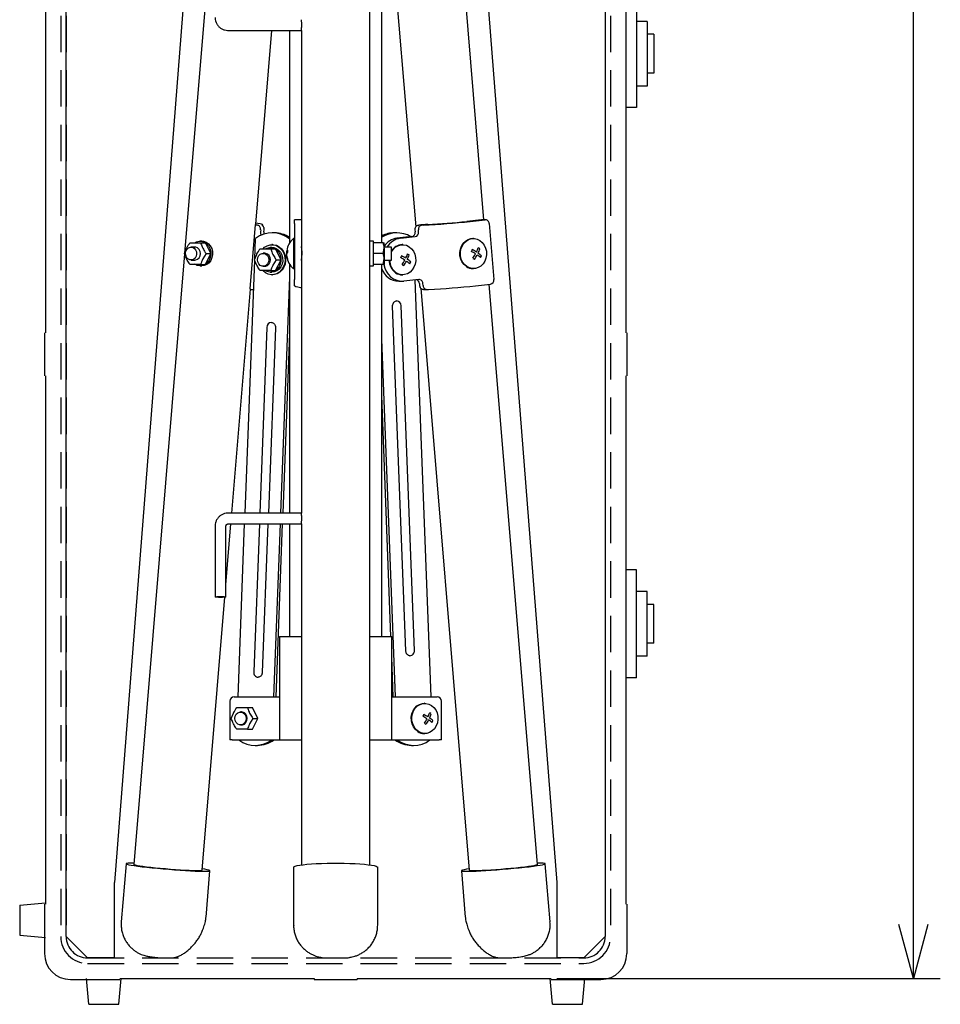
# Model space of a CAD drawing. Extents: x 980 to 1395, y -194 to 91.
# Drawn here: x 1209 to 1251, y -89 to -43 of the extents above; entities that cross this region are included whole.
import ezdxf

# ---------------------------------------------------------------- set-up
doc = ezdxf.new("R2010")
doc.units = 0
doc.header["$LTSCALE"] = 6.750431
doc.header["$MEASUREMENT"] = 0
doc.linetypes.add('HIDDEN', pattern=[0.375, 0.25, -0.125])
doc.layers.get('0').update_dxf_attribs({"linetype": 'CONTINUOUS'})

msp = doc.modelspace()

# ---------------------------------------------------------------- linework, layer by layer
at = {"color": 7, "linetype": 'HIDDEN'}
for p, q in [((1210.604, 20.145), (1210.604, -85.905)), ((1210.854, 20.145), (1210.854, -85.905)), ((1235.854, 20.145), (1235.854, -85.905)), ((1236.104, 20.145), (1236.104, -85.905)), ((1211.854, -86.855), (1234.854, -86.855)), ((1211.854, -87.105), (1234.854, -87.105))]:
    msp.add_line(p, q, dxfattribs=at)
at = {"color": 4}
for p, q in [((1210.854, -85.855), (1210.854, 20.145)), ((1235.854, 20.145), (1235.854, -85.855)), ((1211.854, -86.855), (1210.854, -85.855)), ((1234.854, -86.855), (1235.854, -85.855)), ((1213.104, -86.855), (1211.854, -86.855)), ((1234.854, -86.855), (1233.604, -86.855))]:
    msp.add_line(p, q, dxfattribs=at)
for p, q in [((1250.14, -85.305), (1250.14, 19.595)), ((1233.604, -87.805), (1251.39, -87.805))]:
    msp.add_line(p, q)
at = {"color": 7}
for p, q in [((1217.531, -26.777), (1213.104, -83.355)), ((1229.176, -26.777), (1233.604, -83.355)), ((1237.304, -42.405), (1237.304, -47.405)), ((1237.804, -43.405), (1237.304, -43.405)), ((1237.804, -43.405), (1237.804, -46.405)), ((1238.104, -44.005), (1237.804, -44.005)), ((1238.104, -44.005), (1238.104, -45.805)), ((1238.104, -45.805), (1237.804, -45.805)), ((1237.804, -46.405), (1237.304, -46.405)), ((1237.304, -47.405), (1236.804, -47.405)), ((1216.537, -53.906), (1216.624, -53.878)), ((1216.592, -53.677), (1216.82, -53.677)), ((1216.624, -53.878), (1216.714, -53.886)), ((1216.82, -53.877), (1216.65, -53.877)), ((1216.714, -53.886), (1216.796, -53.929)), ((1216.865, -53.881), (1216.82, -53.877)), ((1216.827, -53.675), (1216.896, -53.638)), ((1216.95, -53.917), (1216.865, -53.881)), ((1216.896, -53.638), (1217.018, -53.605)), ((1217.018, -53.605), (1217.143, -53.608)), ((1217.15, -53.602), (1217.07, -53.602)), ((1217.092, -53.677), (1217.32, -53.677)), ((1217.143, -53.608), (1217.263, -53.647)), ((1217.15, -53.602), (1217.223, -53.608)), ((1217.223, -53.608), (1217.343, -53.647)), ((1217.263, -53.647), (1217.371, -53.719)), ((1217.57, -54.177), (1217.32, -53.677)), ((1217.343, -53.647), (1217.451, -53.719)), ((1217.371, -53.719), (1217.46, -53.819)), ((1217.451, -53.719), (1217.54, -53.819)), ((1217.46, -53.819), (1217.525, -53.943)), ((1217.54, -53.819), (1217.605, -53.943)), ((1219.985, -53.954), (1220.06, -53.885)), ((1220.06, -53.885), (1220.18, -53.812)), ((1220.157, -53.92), (1220.279, -53.89)), ((1220.18, -53.812), (1220.311, -53.771)), ((1220.279, -53.89), (1220.404, -53.896)), ((1220.311, -53.771), (1220.447, -53.765)), ((1220.401, -53.888), (1220.321, -53.888)), ((1220.426, -53.763), (1220.401, -53.763)), ((1220.401, -53.888), (1220.484, -53.896)), ((1220.404, -53.896), (1220.523, -53.938)), ((1220.426, -53.763), (1220.472, -53.765)), ((1220.447, -53.765), (1220.58, -53.794)), ((1220.472, -53.765), (1220.605, -53.794)), ((1220.484, -53.896), (1220.603, -53.938)), ((1220.58, -53.794), (1220.704, -53.857)), ((1220.605, -53.794), (1220.729, -53.857)), ((1220.704, -53.857), (1220.814, -53.95)), ((1220.729, -53.857), (1220.839, -53.95)), ((1221.444, -53.477), (1221.394, -53.477)), ((1221.394, -53.477), (1221.394, -54.824)), ((1225.104, -53.602), (1224.944, -53.602)), ((1225.104, -54.752), (1225.104, -53.602)), ((1225.104, -53.677), (1225.104, -53.681)), ((1225.559, -53.677), (1225.104, -53.677)), ((1225.604, -53.927), (1225.604, -53.677)), ((1225.944, -53.877), (1225.604, -53.877)), ((1225.944, -54.477), (1225.944, -53.877)), ((1226.016, -53.987), (1226.119, -53.885)), ((1226.119, -53.885), (1226.239, -53.812)), ((1226.239, -53.812), (1226.371, -53.771)), ((1226.371, -53.771), (1226.506, -53.765)), ((1226.461, -53.763), (1226.436, -53.763)), ((1226.506, -53.765), (1226.64, -53.794)), ((1226.64, -53.794), (1226.764, -53.857)), ((1226.764, -53.857), (1226.873, -53.95)), ((1229.138, -53.97), (1229.192, -53.827)), ((1229.163, -53.97), (1229.217, -53.827)), ((1229.192, -53.827), (1229.273, -53.7)), ((1229.217, -53.827), (1229.298, -53.7)), ((1229.273, -53.7), (1229.376, -53.598)), ((1229.298, -53.7), (1229.401, -53.598)), ((1229.376, -53.598), (1229.496, -53.525)), ((1229.401, -53.598), (1229.521, -53.525)), ((1229.496, -53.525), (1229.627, -53.484)), ((1229.521, -53.525), (1229.652, -53.484)), ((1229.627, -53.484), (1229.717, -53.477)), ((1229.652, -53.484), (1229.787, -53.479)), ((1229.742, -53.477), (1229.717, -53.477)), ((1229.787, -53.479), (1229.921, -53.508)), ((1229.921, -53.508), (1230.045, -53.57)), ((1230.045, -53.57), (1230.154, -53.663)), ((1230.154, -53.663), (1230.243, -53.782)), ((1230.243, -53.782), (1230.306, -53.921)), ((1216.342, -54.177), (1216.445, -53.927)), ((1216.391, -54.154), (1216.413, -54.053)), ((1216.4, -54.258), (1216.391, -54.154)), ((1216.439, -54.352), (1216.4, -54.258)), ((1216.413, -54.053), (1216.464, -53.967)), ((1216.504, -54.424), (1216.439, -54.352)), ((1216.464, -53.967), (1216.537, -53.906)), ((1216.796, -53.929), (1216.861, -54.001)), ((1216.887, -54.3), (1216.836, -54.386)), ((1216.861, -54.001), (1216.9, -54.095)), ((1216.909, -54.199), (1216.887, -54.3)), ((1216.9, -54.095), (1216.909, -54.199)), ((1217.019, -53.984), (1216.95, -53.917)), ((1217.064, -54.074), (1217.019, -53.984)), ((1217.019, -54.369), (1217.064, -54.279)), ((1217.08, -54.177), (1217.064, -54.074)), ((1217.064, -54.279), (1217.08, -54.177)), ((1217.342, -54.177), (1217.195, -54.427)), ((1217.32, -54.677), (1217.57, -54.177)), ((1217.342, -54.177), (1217.57, -54.177)), ((1217.525, -53.943), (1217.561, -54.081)), ((1217.566, -54.225), (1217.54, -54.366)), ((1217.561, -54.081), (1217.566, -54.225)), ((1217.605, -53.943), (1217.641, -54.081)), ((1217.646, -54.225), (1217.62, -54.366)), ((1217.641, -54.081), (1217.646, -54.225)), ((1219.594, -54.463), (1219.696, -54.213)), ((1219.747, -54.361), (1219.792, -54.27)), ((1219.792, -54.27), (1219.861, -54.203)), ((1219.844, -53.963), (1220.071, -53.963)), ((1219.861, -54.203), (1219.946, -54.168)), ((1219.946, -54.168), (1220.036, -54.168)), ((1220.071, -54.163), (1219.991, -54.163)), ((1220.036, -54.168), (1220.121, -54.203)), ((1220.116, -54.168), (1220.071, -54.163)), ((1220.079, -53.961), (1220.157, -53.92)), ((1220.201, -54.203), (1220.116, -54.168)), ((1220.121, -54.203), (1220.19, -54.27)), ((1220.19, -54.27), (1220.235, -54.361)), ((1220.27, -54.27), (1220.201, -54.203)), ((1220.315, -54.361), (1220.27, -54.27)), ((1220.344, -53.963), (1220.571, -53.963)), ((1220.523, -53.938), (1220.63, -54.012)), ((1220.821, -54.463), (1220.571, -53.963)), ((1220.603, -53.938), (1220.71, -54.012)), ((1220.63, -54.012), (1220.718, -54.115)), ((1220.71, -54.012), (1220.798, -54.115)), ((1220.718, -54.115), (1220.78, -54.24)), ((1220.78, -54.24), (1220.814, -54.379)), ((1220.798, -54.115), (1220.86, -54.24)), ((1220.814, -53.95), (1220.902, -54.069)), ((1220.839, -53.95), (1220.927, -54.069)), ((1220.86, -54.24), (1220.894, -54.379)), ((1220.902, -54.069), (1220.966, -54.207)), ((1220.927, -54.069), (1220.991, -54.207)), ((1220.966, -54.207), (1221.001, -54.359)), ((1220.991, -54.207), (1221.026, -54.359)), ((1221.119, -54.111), (1221.076, -54.111)), ((1221.078, -54.122), (1221.076, -54.149)), ((1221.095, -54.149), (1221.076, -54.149)), ((1221.079, -54.242), (1221.076, -54.242)), ((1221.079, -54.111), (1221.078, -54.122)), ((1225.104, -54.173), (1225.104, -54.177)), ((1225.104, -54.177), (1225.104, -54.181)), ((1225.559, -54.177), (1225.104, -54.177)), ((1225.559, -54.177), (1225.604, -53.927)), ((1225.604, -53.927), (1225.604, -54.427)), ((1225.944, -54.098), (1226.016, -53.987)), ((1226.873, -53.95), (1226.962, -54.069)), ((1226.962, -54.069), (1227.025, -54.207)), ((1227.025, -54.207), (1227.06, -54.359)), ((1229.113, -54.124), (1229.138, -53.97)), ((1229.118, -54.281), (1229.113, -54.124)), ((1229.153, -54.432), (1229.118, -54.281)), ((1229.138, -54.124), (1229.163, -53.97)), ((1229.143, -54.281), (1229.138, -54.124)), ((1229.178, -54.432), (1229.143, -54.281)), ((1230.306, -53.921), (1230.342, -54.072)), ((1230.347, -54.229), (1230.321, -54.383)), ((1230.342, -54.072), (1230.347, -54.229)), ((1216.586, -54.467), (1216.504, -54.424)), ((1216.676, -54.475), (1216.586, -54.467)), ((1216.65, -54.477), (1216.82, -54.477)), ((1216.763, -54.447), (1216.676, -54.475)), ((1216.836, -54.386), (1216.763, -54.447)), ((1216.82, -54.477), (1216.865, -54.472)), ((1217.092, -54.677), (1216.82, -54.677)), ((1216.936, -54.73), (1216.821, -54.675)), ((1216.821, -54.675), (1216.821, -54.675)), ((1216.865, -54.472), (1216.95, -54.436)), ((1217.06, -54.751), (1216.936, -54.73)), ((1216.95, -54.436), (1217.019, -54.369)), ((1217.184, -54.736), (1217.06, -54.751)), ((1217.07, -54.752), (1217.15, -54.752)), ((1217.092, -54.677), (1217.32, -54.677)), ((1217.264, -54.736), (1217.15, -54.752)), ((1217.301, -54.686), (1217.184, -54.736)), ((1217.381, -54.686), (1217.264, -54.736)), ((1217.403, -54.604), (1217.301, -54.686)), ((1217.483, -54.604), (1217.381, -54.686)), ((1217.485, -54.495), (1217.403, -54.604)), ((1217.565, -54.495), (1217.483, -54.604)), ((1217.54, -54.366), (1217.485, -54.495)), ((1217.62, -54.366), (1217.565, -54.495)), ((1219.731, -54.463), (1219.747, -54.361)), ((1219.747, -54.566), (1219.731, -54.463)), ((1219.792, -54.656), (1219.747, -54.566)), ((1219.861, -54.723), (1219.792, -54.656)), ((1219.946, -54.759), (1219.861, -54.723)), ((1220.036, -54.759), (1219.946, -54.759)), ((1219.991, -54.763), (1220.071, -54.763)), ((1220.121, -54.723), (1220.036, -54.759)), ((1220.071, -54.763), (1220.116, -54.759)), ((1220.116, -54.759), (1220.201, -54.723)), ((1220.19, -54.656), (1220.121, -54.723)), ((1220.235, -54.566), (1220.19, -54.656)), ((1220.201, -54.723), (1220.27, -54.656)), ((1220.235, -54.361), (1220.251, -54.463)), ((1220.251, -54.463), (1220.235, -54.566)), ((1220.27, -54.656), (1220.315, -54.566)), ((1220.331, -54.463), (1220.315, -54.361)), ((1220.315, -54.566), (1220.331, -54.463)), ((1220.594, -54.463), (1220.446, -54.713)), ((1220.571, -54.963), (1220.821, -54.463)), ((1220.594, -54.463), (1220.821, -54.463)), ((1220.73, -54.791), (1220.647, -54.898)), ((1220.81, -54.791), (1220.727, -54.898)), ((1220.788, -54.663), (1220.73, -54.791)), ((1220.817, -54.523), (1220.788, -54.663)), ((1220.868, -54.663), (1220.81, -54.791)), ((1220.814, -54.379), (1220.817, -54.523)), ((1220.926, -54.813), (1220.846, -54.939)), ((1220.897, -54.523), (1220.868, -54.663)), ((1220.951, -54.813), (1220.871, -54.939)), ((1220.894, -54.379), (1220.897, -54.523)), ((1220.981, -54.67), (1220.926, -54.813)), ((1221.006, -54.67), (1220.951, -54.813)), ((1221.006, -54.516), (1220.981, -54.67)), ((1221.001, -54.359), (1221.006, -54.516)), ((1221.031, -54.516), (1221.006, -54.67)), ((1221.026, -54.359), (1221.031, -54.516)), ((1224.944, -54.752), (1225.104, -54.752)), ((1225.104, -54.673), (1225.104, -54.677)), ((1225.559, -54.677), (1225.104, -54.677)), ((1225.559, -54.677), (1225.604, -54.427)), ((1225.604, -54.427), (1225.604, -54.677)), ((1225.604, -54.477), (1225.944, -54.477)), ((1226.986, -54.813), (1226.905, -54.939)), ((1227.04, -54.67), (1226.986, -54.813)), ((1227.065, -54.516), (1227.04, -54.67)), ((1227.06, -54.359), (1227.065, -54.516)), ((1229.216, -54.571), (1229.153, -54.432)), ((1229.241, -54.571), (1229.178, -54.432)), ((1229.305, -54.69), (1229.216, -54.571)), ((1229.33, -54.69), (1229.241, -54.571)), ((1229.414, -54.783), (1229.305, -54.69)), ((1229.439, -54.783), (1229.33, -54.69)), ((1229.563, -54.846), (1229.439, -54.783)), ((1230.084, -54.755), (1229.964, -54.828)), ((1230.186, -54.653), (1230.084, -54.755)), ((1230.267, -54.527), (1230.186, -54.653)), ((1230.321, -54.383), (1230.267, -54.527)), ((1219.989, -54.976), (1219.986, -54.973)), ((1220.098, -55.069), (1219.989, -54.976)), ((1220.344, -54.963), (1220.071, -54.963)), ((1220.178, -55.014), (1220.079, -54.965)), ((1220.223, -55.132), (1220.098, -55.069)), ((1220.098, -55.069), (1220.098, -55.069)), ((1220.301, -55.038), (1220.178, -55.014)), ((1220.356, -55.161), (1220.223, -55.132)), ((1220.425, -55.026), (1220.301, -55.038)), ((1220.321, -55.038), (1220.401, -55.038)), ((1220.344, -54.963), (1220.571, -54.963)), ((1220.492, -55.155), (1220.356, -55.161)), ((1220.505, -55.026), (1220.401, -55.038)), ((1220.401, -55.163), (1220.426, -55.163)), ((1220.543, -54.978), (1220.425, -55.026)), ((1220.517, -55.155), (1220.426, -55.163)), ((1220.623, -55.115), (1220.492, -55.155)), ((1220.623, -54.978), (1220.505, -55.026)), ((1220.648, -55.115), (1220.517, -55.155)), ((1220.647, -54.898), (1220.543, -54.978)), ((1220.727, -54.898), (1220.623, -54.978)), ((1220.743, -55.042), (1220.623, -55.115)), ((1220.768, -55.042), (1220.648, -55.115)), ((1220.846, -54.939), (1220.743, -55.042)), ((1220.871, -54.939), (1220.768, -55.042)), ((1221.394, -54.824), (1221.394, -54.877)), ((1221.394, -54.877), (1221.444, -54.877)), ((1226.282, -55.132), (1226.158, -55.069)), ((1226.158, -55.069), (1226.158, -55.069)), ((1226.416, -55.161), (1226.282, -55.132)), ((1226.551, -55.155), (1226.416, -55.161)), ((1226.436, -55.163), (1226.461, -55.163)), ((1226.682, -55.115), (1226.551, -55.155)), ((1226.802, -55.042), (1226.682, -55.115)), ((1226.905, -54.939), (1226.802, -55.042)), ((1229.697, -54.875), (1229.563, -54.846)), ((1229.832, -54.869), (1229.697, -54.875)), ((1229.717, -54.877), (1229.742, -54.877)), ((1229.964, -54.828), (1229.832, -54.869)), ((1226.606, -72.607), (1225.994, -56.623)), ((1227.003, -72.585), (1226.391, -56.601)), ((1220.168, -57.6), (1219.838, -66.22)), ((1220.565, -57.622), (1220.235, -66.22)), ((1219.819, -66.72), (1219.556, -73.584)), ((1220.216, -66.72), (1219.952, -73.606)), ((1237.304, -68.855), (1236.804, -68.855)), ((1237.304, -73.855), (1237.304, -68.855)), ((1237.804, -69.855), (1237.304, -69.855)), ((1237.804, -72.855), (1237.804, -69.855)), ((1238.104, -70.455), (1237.804, -70.455)), ((1238.104, -72.255), (1238.104, -70.455)), ((1238.104, -72.255), (1237.804, -72.255)), ((1237.804, -72.855), (1237.304, -72.855)), ((1237.304, -73.855), (1236.804, -73.855)), ((1218.764, -75.242), (1218.991, -75.242)), ((1219.264, -75.242), (1219.491, -75.242)), ((1219.741, -75.742), (1219.491, -75.242)), ((1226.941, -75.392), (1227.021, -75.266)), ((1226.966, -75.392), (1227.046, -75.266)), ((1227.021, -75.266), (1227.124, -75.164)), ((1227.046, -75.266), (1227.149, -75.164)), ((1227.124, -75.164), (1227.244, -75.091)), ((1227.149, -75.164), (1227.269, -75.091)), ((1227.244, -75.091), (1227.376, -75.05)), ((1227.269, -75.091), (1227.401, -75.05)), ((1227.376, -75.05), (1227.466, -75.042)), ((1227.401, -75.05), (1227.536, -75.044)), ((1227.491, -75.042), (1227.466, -75.042)), ((1227.536, -75.044), (1227.67, -75.074)), ((1227.67, -75.074), (1227.794, -75.136)), ((1227.794, -75.136), (1227.903, -75.229)), ((1227.903, -75.229), (1227.992, -75.348)), ((1227.992, -75.348), (1228.055, -75.487)), ((1218.514, -75.742), (1218.616, -75.492)), ((1218.681, -75.742), (1218.697, -75.64)), ((1218.697, -75.845), (1218.681, -75.742)), ((1218.697, -75.64), (1218.742, -75.55)), ((1218.742, -75.55), (1218.811, -75.483)), ((1218.811, -75.483), (1218.896, -75.447)), ((1218.896, -75.447), (1218.986, -75.447)), ((1218.991, -75.442), (1218.941, -75.442)), ((1218.986, -75.447), (1219.071, -75.483)), ((1219.036, -75.447), (1218.991, -75.442)), ((1219.121, -75.483), (1219.036, -75.447)), ((1219.071, -75.483), (1219.14, -75.55)), ((1219.19, -75.55), (1219.121, -75.483)), ((1219.14, -75.55), (1219.185, -75.64)), ((1219.185, -75.64), (1219.201, -75.742)), ((1219.201, -75.742), (1219.185, -75.845)), ((1219.235, -75.64), (1219.19, -75.55)), ((1219.251, -75.742), (1219.235, -75.64)), ((1219.235, -75.845), (1219.251, -75.742)), ((1219.514, -75.742), (1219.366, -75.992)), ((1219.491, -76.242), (1219.741, -75.742)), ((1219.514, -75.742), (1219.741, -75.742)), ((1226.861, -75.69), (1226.887, -75.536)), ((1226.866, -75.847), (1226.861, -75.69)), ((1226.886, -75.69), (1226.912, -75.536)), ((1226.891, -75.847), (1226.886, -75.69)), ((1226.887, -75.536), (1226.941, -75.392)), ((1226.912, -75.536), (1226.966, -75.392)), ((1228.055, -75.487), (1228.09, -75.638)), ((1228.095, -75.795), (1228.07, -75.949)), ((1228.09, -75.638), (1228.095, -75.795)), ((1218.742, -75.935), (1218.697, -75.845)), ((1218.811, -76.002), (1218.742, -75.935)), ((1218.896, -76.038), (1218.811, -76.002)), ((1218.986, -76.038), (1218.896, -76.038)), ((1218.941, -76.042), (1218.991, -76.042)), ((1219.071, -76.002), (1218.986, -76.038)), ((1218.991, -76.042), (1219.036, -76.038)), ((1219.264, -76.242), (1218.991, -76.242)), ((1219.036, -76.038), (1219.121, -76.002)), ((1219.14, -75.935), (1219.071, -76.002)), ((1219.121, -76.002), (1219.19, -75.935)), ((1219.185, -75.845), (1219.14, -75.935)), ((1219.19, -75.935), (1219.235, -75.845)), ((1219.264, -76.242), (1219.491, -76.242)), ((1226.902, -75.998), (1226.866, -75.847)), ((1226.927, -75.998), (1226.891, -75.847)), ((1226.965, -76.137), (1226.902, -75.998)), ((1226.99, -76.137), (1226.927, -75.998)), ((1227.054, -76.256), (1226.965, -76.137)), ((1227.079, -76.256), (1226.99, -76.137)), ((1227.163, -76.349), (1227.054, -76.256)), ((1227.188, -76.349), (1227.079, -76.256)), ((1227.935, -76.219), (1227.832, -76.321)), ((1228.016, -76.092), (1227.935, -76.219)), ((1228.07, -75.949), (1228.016, -76.092)), ((1227.312, -76.411), (1227.188, -76.349)), ((1227.446, -76.44), (1227.312, -76.411)), ((1227.581, -76.435), (1227.446, -76.44)), ((1227.466, -76.442), (1227.491, -76.442)), ((1227.712, -76.394), (1227.581, -76.435)), ((1227.832, -76.321), (1227.712, -76.394)), ((1213.104, -86.855), (1213.104, -83.355)), ((1233.604, -83.355), (1233.604, -86.855))]:
    msp.add_line(p, q, dxfattribs=at)
at = {"color": 3}
for p, q in [((1225.489, -53.677), (1225.489, -31.984)), ((1218.105, -33.062), (1216.351, -54.155)), ((1224.944, -53.602), (1224.944, -33.173)), ((1230.227, -52.606), (1228.603, -33.062)), ((1225.489, -33.989), (1227.064, -52.937)), ((1209.904, -34.855), (1209.904, -57.855)), ((1236.804, -34.855), (1236.804, -57.855)), ((1218.364, -43.825), (1221.764, -43.825)), ((1219.654, -52.815), (1220.401, -43.825)), ((1221.219, -43.825), (1221.219, -53.679)), ((1221.764, -43.821), (1221.764, -52.606)), ((1219.621, -52.83), (1219.373, -55.816)), ((1219.622, -52.828), (1219.621, -52.831)), ((1219.621, -52.831), (1219.626, -52.834)), ((1219.629, -52.826), (1219.622, -52.828)), ((1219.626, -52.834), (1219.637, -52.838)), ((1219.653, -52.817), (1219.629, -52.826)), ((1219.637, -52.838), (1219.654, -52.842)), ((1219.654, -52.815), (1219.653, -52.817)), ((1219.654, -52.842), (1219.677, -52.846)), ((1219.738, -52.778), (1219.658, -52.765)), ((1219.677, -52.846), (1219.705, -52.851)), ((1219.705, -52.851), (1219.738, -52.855)), ((1219.847, -52.798), (1219.738, -52.778)), ((1219.922, -52.816), (1219.847, -52.798)), ((1219.964, -52.832), (1219.922, -52.816)), ((1219.943, -52.855), (1219.971, -52.845)), ((1219.971, -52.845), (1219.964, -52.832)), ((1219.969, -52.887), (1219.973, -52.842)), ((1221.764, -52.606), (1221.444, -52.606)), ((1221.444, -52.787), (1221.444, -52.606)), ((1221.444, -52.787), (1221.444, -55.375)), ((1221.764, -52.606), (1221.764, -52.787)), ((1221.764, -52.787), (1221.764, -55.375)), ((1230.123, -52.607), (1229.433, -52.683)), ((1229.593, -52.683), (1230.283, -52.607)), ((1230.123, -52.607), (1230.139, -52.606)), ((1230.299, -52.606), (1230.139, -52.606)), ((1230.472, -52.787), (1230.687, -55.375)), ((1219.877, -53.074), (1219.868, -53.173)), ((1220.028, -53.173), (1220.037, -53.074)), ((1220.511, -53.213), (1220.411, -53.213)), ((1226.186, -53.213), (1226.086, -53.213)), ((1226.883, -53.391), (1226.193, -53.468)), ((1226.353, -53.468), (1227.043, -53.391)), ((1227.03, -53.074), (1227.039, -53.173)), ((1227.199, -53.173), (1227.19, -53.074)), ((1219.604, -54.439), (1219.641, -53.472)), ((1221.771, -53.877), (1221.764, -53.877)), ((1224.944, -53.877), (1224.941, -53.877)), ((1224.944, -54.749), (1224.944, -53.602)), ((1216.348, -54.192), (1213.994, -82.514)), ((1219.152, -66.22), (1219.602, -54.485)), ((1221.219, -54.674), (1221.219, -66.22)), ((1224.944, -82.538), (1224.944, -54.749)), ((1225.489, -71.942), (1225.489, -54.677)), ((1221.219, -55.278), (1220.799, -66.22)), ((1221.444, -55.593), (1221.444, -55.375)), ((1221.444, -55.67), (1221.444, -55.593)), ((1221.461, -55.694), (1221.444, -55.67)), ((1221.514, -55.719), (1221.461, -55.694)), ((1221.6, -55.742), (1221.514, -55.719)), ((1221.764, -55.375), (1221.764, -55.593)), ((1221.764, -55.593), (1221.764, -55.67)), ((1221.764, -55.67), (1221.764, -66.22)), ((1226.276, -55.463), (1226.436, -55.463)), ((1227.208, -55.382), (1226.519, -55.459)), ((1227.03, -55.402), (1227.771, -74.742)), ((1227.237, -55.562), (1227.246, -55.662)), ((1227.406, -55.662), (1227.397, -55.562)), ((1229.841, -55.67), (1230.531, -55.593)), ((1232.713, -82.514), (1230.476, -55.599)), ((1218.539, -66.22), (1219.403, -55.827)), ((1219.503, -55.843), (1219.55, -55.843)), ((1221.719, -55.764), (1221.6, -55.742)), ((1221.764, -55.771), (1221.719, -55.764)), ((1227.3, -55.785), (1229.544, -82.777)), ((1227.432, -55.843), (1227.622, -55.843)), ((1209.854, -57.855), (1209.854, -59.855)), ((1221.219, -57.889), (1220.899, -66.22)), ((1236.854, -57.855), (1236.854, -59.855)), ((1226.124, -74.742), (1225.489, -58.15)), ((1209.904, -59.855), (1209.904, -84.355)), ((1236.804, -59.855), (1236.804, -84.355)), ((1225.917, -71.942), (1225.489, -60.761)), ((1221.764, -66.22), (1218.364, -66.22)), ((1217.764, -66.819), (1217.764, -70.103)), ((1218.264, -69.54), (1218.498, -66.72)), ((1218.264, -70.103), (1218.264, -66.819)), ((1218.364, -66.72), (1221.764, -66.72)), ((1218.826, -74.742), (1219.133, -66.72)), ((1220.78, -66.72), (1220.473, -74.742)), ((1220.88, -66.72), (1220.573, -74.742)), ((1221.219, -66.72), (1221.219, -71.942)), ((1221.764, -66.716), (1221.764, -82.538)), ((1217.163, -82.777), (1218.216, -70.117)), ((1217.764, -70.103), (1217.783, -70.094)), ((1217.783, -70.113), (1217.764, -70.103)), ((1217.783, -70.094), (1217.837, -70.087)), ((1217.837, -70.12), (1217.783, -70.113)), ((1217.837, -70.087), (1217.918, -70.081)), ((1217.918, -70.125), (1217.837, -70.12)), ((1217.918, -70.081), (1218.014, -70.08)), ((1218.014, -70.127), (1217.918, -70.125)), ((1218.014, -70.08), (1218.109, -70.081)), ((1218.109, -70.125), (1218.014, -70.127)), ((1218.109, -70.081), (1218.19, -70.087)), ((1218.19, -70.12), (1218.109, -70.125)), ((1218.19, -70.087), (1218.245, -70.094)), ((1218.245, -70.113), (1218.19, -70.12)), ((1218.245, -70.094), (1218.264, -70.103)), ((1218.264, -70.103), (1218.245, -70.113)), ((1220.754, -71.942), (1220.754, -76.742)), ((1220.754, -71.942), (1221.764, -71.942)), ((1224.944, -71.942), (1225.954, -71.942)), ((1225.954, -76.742), (1225.954, -71.942)), ((1226.024, -74.742), (1225.954, -72.902)), ((1218.648, -74.742), (1220.754, -74.742)), ((1225.954, -74.742), (1228.059, -74.742)), ((1218.448, -74.942), (1218.448, -76.742)), ((1228.259, -76.742), (1228.259, -74.942)), ((1218.548, -76.742), (1218.448, -76.742)), ((1218.548, -76.742), (1220.754, -76.742)), ((1219.627, -76.993), (1219.727, -76.993)), ((1220.754, -76.742), (1221.764, -76.742)), ((1224.944, -76.742), (1225.954, -76.742)), ((1225.954, -76.742), (1228.159, -76.742)), ((1226.87, -76.993), (1226.97, -76.993)), ((1228.259, -76.742), (1228.159, -76.742)), ((1213.635, -82.484), (1213.412, -85.172)), ((1213.668, -82.47), (1213.638, -82.48)), ((1213.638, -82.48), (1213.643, -82.494)), ((1213.643, -82.494), (1213.685, -82.51)), ((1213.734, -82.463), (1213.668, -82.47)), ((1213.685, -82.51), (1213.761, -82.528)), ((1213.835, -82.46), (1213.734, -82.463)), ((1213.761, -82.528), (1213.872, -82.549)), ((1213.968, -82.46), (1213.835, -82.46)), ((1213.872, -82.549), (1214.015, -82.572)), ((1213.999, -82.46), (1213.968, -82.46)), ((1213.994, -82.514), (1213.994, -82.514)), ((1213.994, -82.514), (1214.011, -82.527)), ((1214.011, -82.527), (1214.064, -82.542)), ((1214.015, -82.572), (1214.186, -82.596)), ((1214.064, -82.542), (1214.15, -82.56)), ((1214.15, -82.56), (1214.268, -82.58)), ((1214.186, -82.596), (1214.384, -82.62)), ((1214.268, -82.58), (1214.415, -82.601)), ((1214.384, -82.62), (1214.604, -82.646)), ((1214.415, -82.601), (1214.588, -82.623)), ((1214.588, -82.623), (1214.784, -82.646)), ((1214.604, -82.646), (1214.842, -82.671)), ((1214.784, -82.646), (1214.997, -82.668)), ((1214.842, -82.671), (1215.093, -82.696)), ((1214.997, -82.668), (1215.223, -82.691)), ((1221.404, -82.646), (1221.422, -82.62)), ((1221.404, -82.646), (1221.404, -85.333)), ((1221.422, -82.62), (1221.476, -82.596)), ((1221.476, -82.596), (1221.565, -82.572)), ((1221.565, -82.572), (1221.687, -82.549)), ((1221.687, -82.549), (1221.841, -82.528)), ((1221.841, -82.528), (1222.023, -82.51)), ((1222.023, -82.51), (1222.229, -82.494)), ((1222.229, -82.494), (1222.456, -82.48)), ((1222.456, -82.48), (1222.701, -82.47)), ((1222.701, -82.47), (1222.957, -82.463)), ((1222.957, -82.463), (1223.22, -82.46)), ((1223.22, -82.46), (1223.487, -82.46)), ((1223.487, -82.46), (1223.75, -82.463)), ((1223.75, -82.463), (1224.007, -82.47)), ((1224.007, -82.47), (1224.251, -82.48)), ((1224.251, -82.48), (1224.478, -82.494)), ((1224.478, -82.494), (1224.685, -82.51)), ((1224.685, -82.51), (1224.866, -82.528)), ((1224.866, -82.528), (1225.02, -82.549)), ((1225.02, -82.549), (1225.142, -82.572)), ((1225.142, -82.572), (1225.231, -82.596)), ((1225.231, -82.596), (1225.285, -82.62)), ((1225.285, -82.62), (1225.304, -82.646)), ((1225.304, -85.333), (1225.304, -82.646)), ((1225.304, -82.646), (1225.304, -82.646)), ((1231.484, -82.691), (1231.71, -82.668)), ((1231.614, -82.696), (1231.865, -82.671)), ((1231.71, -82.668), (1231.923, -82.646)), ((1231.865, -82.671), (1232.103, -82.646)), ((1231.923, -82.646), (1232.119, -82.623)), ((1232.103, -82.646), (1232.323, -82.62)), ((1232.119, -82.623), (1232.292, -82.601)), ((1232.292, -82.601), (1232.439, -82.58)), ((1232.323, -82.62), (1232.521, -82.596)), ((1232.439, -82.58), (1232.557, -82.56)), ((1232.521, -82.596), (1232.692, -82.572)), ((1232.557, -82.56), (1232.644, -82.542)), ((1232.644, -82.542), (1232.696, -82.527)), ((1232.692, -82.572), (1232.835, -82.549)), ((1232.696, -82.527), (1232.713, -82.514)), ((1232.739, -82.46), (1232.709, -82.46)), ((1232.713, -82.514), (1232.713, -82.514)), ((1232.872, -82.46), (1232.739, -82.46)), ((1232.835, -82.549), (1232.946, -82.528)), ((1232.973, -82.463), (1232.872, -82.46)), ((1232.946, -82.528), (1233.022, -82.51)), ((1233.039, -82.47), (1232.973, -82.463)), ((1233.022, -82.51), (1233.064, -82.494)), ((1233.07, -82.48), (1233.039, -82.47)), ((1233.064, -82.494), (1233.07, -82.48)), ((1233.295, -85.172), (1233.072, -82.484)), ((1215.093, -82.696), (1215.354, -82.72)), ((1215.223, -82.691), (1215.457, -82.712)), ((1215.354, -82.72), (1215.619, -82.743)), ((1215.457, -82.712), (1215.694, -82.731)), ((1215.619, -82.743), (1215.883, -82.763)), ((1215.694, -82.731), (1215.928, -82.749)), ((1215.883, -82.763), (1216.142, -82.782)), ((1215.928, -82.749), (1216.155, -82.765)), ((1216.142, -82.782), (1216.39, -82.798)), ((1216.155, -82.765), (1216.368, -82.777)), ((1216.368, -82.777), (1216.564, -82.787)), ((1216.39, -82.798), (1216.623, -82.811)), ((1216.564, -82.787), (1216.738, -82.794)), ((1216.623, -82.811), (1216.836, -82.821)), ((1216.738, -82.794), (1216.886, -82.797)), ((1216.836, -82.821), (1217.026, -82.828)), ((1216.886, -82.797), (1217.005, -82.797)), ((1217.005, -82.797), (1217.092, -82.794)), ((1217.026, -82.828), (1217.189, -82.832)), ((1217.092, -82.794), (1217.145, -82.787)), ((1217.145, -82.787), (1217.163, -82.777)), ((1217.285, -82.743), (1217.168, -82.724)), ((1217.189, -82.832), (1217.322, -82.832)), ((1217.396, -82.763), (1217.285, -82.743)), ((1217.322, -82.832), (1217.423, -82.828)), ((1217.343, -84.955), (1217.522, -82.807)), ((1217.473, -82.782), (1217.396, -82.763)), ((1217.423, -82.828), (1217.489, -82.821)), ((1217.514, -82.798), (1217.473, -82.782)), ((1217.489, -82.821), (1217.52, -82.811)), ((1217.52, -82.811), (1217.514, -82.798)), ((1229.185, -82.807), (1229.364, -84.955)), ((1229.193, -82.798), (1229.187, -82.811)), ((1229.187, -82.811), (1229.218, -82.821)), ((1229.234, -82.782), (1229.193, -82.798)), ((1229.218, -82.821), (1229.284, -82.828)), ((1229.311, -82.763), (1229.234, -82.782)), ((1229.284, -82.828), (1229.385, -82.832)), ((1229.422, -82.743), (1229.311, -82.763)), ((1229.385, -82.832), (1229.518, -82.832)), ((1229.539, -82.724), (1229.422, -82.743)), ((1229.518, -82.832), (1229.681, -82.828)), ((1229.544, -82.777), (1229.562, -82.787)), ((1229.562, -82.787), (1229.615, -82.794)), ((1229.615, -82.794), (1229.702, -82.797)), ((1229.681, -82.828), (1229.871, -82.821)), ((1229.702, -82.797), (1229.821, -82.797)), ((1229.821, -82.797), (1229.969, -82.794)), ((1229.871, -82.821), (1230.084, -82.811)), ((1229.969, -82.794), (1230.143, -82.787)), ((1230.084, -82.811), (1230.317, -82.798)), ((1230.143, -82.787), (1230.339, -82.777)), ((1230.317, -82.798), (1230.565, -82.782)), ((1230.339, -82.777), (1230.552, -82.765)), ((1230.552, -82.765), (1230.779, -82.749)), ((1230.565, -82.782), (1230.824, -82.763)), ((1230.779, -82.749), (1231.013, -82.731)), ((1230.824, -82.763), (1231.088, -82.743)), ((1231.013, -82.731), (1231.25, -82.712)), ((1231.088, -82.743), (1231.353, -82.72)), ((1231.25, -82.712), (1231.484, -82.691)), ((1231.353, -82.72), (1231.614, -82.696)), ((1208.704, -84.405), (1209.904, -84.305)), ((1208.704, -84.405), (1208.704, -85.805)), ((1209.854, -84.355), (1209.854, -86.655)), ((1236.854, -84.355), (1236.854, -86.655)), ((1208.704, -85.805), (1209.904, -85.905)), ((1215.332, -86.855), (1215.688, -86.855)), ((1222.998, -86.855), (1223.709, -86.855)), ((1231.019, -86.855), (1231.375, -86.855)), ((1231.377, -86.855), (1231.44, -86.85)), ((1211.054, -87.855), (1213.354, -87.855)), ((1211.904, -89.005), (1211.804, -87.805)), ((1213.304, -89.005), (1213.404, -87.805)), ((1213.354, -87.805), (1222.354, -87.805)), ((1222.354, -87.805), (1222.354, -87.855)), ((1222.354, -87.855), (1224.354, -87.855)), ((1224.354, -87.805), (1233.354, -87.805)), ((1224.354, -87.805), (1224.354, -87.855)), ((1233.404, -89.005), (1233.304, -87.805)), ((1233.354, -87.855), (1235.654, -87.855)), ((1234.804, -89.005), (1234.904, -87.805)), ((1211.904, -89.005), (1213.304, -89.005)), ((1233.404, -89.005), (1234.804, -89.005))]:
    msp.add_line(p, q, dxfattribs=at)
at = {"color": 0, "linetype": 'ByBlock', "lineweight": -2}
for p, q in [((1250.14, -87.805), (1249.47, -85.305)), ((1250.81, -85.305), (1250.14, -87.805)), ((1250.14, -87.805), (1250.14, -85.305))]:
    msp.add_line(p, q, dxfattribs=at)
at = {"color": 3}
for centre, radius, start, end in [((1219.945, -52.869), 0.0137, 99.8327, 107.6472), ((1228.053, -62.018), 9.202, 92.6904, 95.299), ((1227.499, -54.801), 1.948, 92.4455, 92.7345), ((1225.738, -17.666), 35.229, 272.7295, 276.2814), ((1226.219, -23.472), 29.388, 272.7332, 276.2777), ((1230.289, -52.789), 0.182, 0.6254, 92.1647), ((1220.411, -54.494), 1.28, 50.9058, 127.0097), ((1220.089, -53.193), 0.222, 174.8531, 214.5441), ((1219.648, -53.055), 0.229, 355.2139, 15.6879), ((1220.255, -53.192), 0.228, 175.1522, 199.6394), ((1219.808, -53.055), 0.229, 355.2134, 15.6878), ((1220.504, -54.502), 1.289, 56.3505, 89.7076), ((1226.09, -54.486), 1.273, 90.1559, 118.1788), ((1226.186, -54.485), 1.271, 58.9521, 123.282), ((1226.846, -53.201), 0.194, 280.7813, 8.1391), ((1227.259, -53.055), 0.229, 164.3117, 184.7865), ((1227.006, -53.201), 0.194, 280.7811, 8.1393), ((1227.419, -53.055), 0.229, 164.3113, 184.7869), ((1226.306, -54.308), 0.848, 97.6256, 145.9092), ((1226.472, -54.32), 0.861, 97.9485, 148.9676), ((1226.479, -54.563), 0.896, 187.534, 272.5157), ((1226.319, -54.582), 0.882, 199.7133, 267.2055), ((1227.041, -55.571), 0.196, 2.6992, 66.148), ((1227.215, -55.564), 0.182, 0.6257, 92.1639), ((1227.468, -55.644), 0.223, 184.6186, 205.4884), ((1227.628, -55.644), 0.223, 184.6182, 205.4883), ((1225.987, -20.654), 35.227, 272.7294, 276.2815), ((1230.495, -55.403), 0.194, 280.7811, 8.1392), ((1219.484, -55.587), 0.255, 244.1119, 271.2132), ((1227.747, -57.781), 1.942, 92.4451, 92.735), ((1218.648, -74.942), 0.2, 90, 180), ((1228.059, -74.942), 0.2, 0, 90), ((1219.627, -75.714), 1.278, 233.6155, 307.0561), ((1219.719, -75.698), 1.295, 270.3305, 306.8935), ((1226.878, -75.698), 1.295, 233.1065, 269.6695), ((1226.97, -75.714), 1.278, 232.9439, 306.3845), ((1211.054, -86.655), 1.2, 180, 270), ((1235.654, -86.655), 1.2, 270, 0)]:
    msp.add_arc(centre, radius, start, end, dxfattribs=at)
at = {"color": 7}
for centre, radius, start, end in [((1221.999, -54.177), 0.926, 130.8657, 171.8575), ((1226.45, -54.349), 0.586, 91.3915, 149.8757), ((1221.252, -54.142), 0.178, 137.9485, 170.2316), ((1221.867, -54.158), 0.792, 171.857, 176.6435), ((1221.252, -54.234), 0.178, 137.9472, 170.233), ((1221.221, -54.129), 0.146, 188.2164, 199.2144), ((1221.872, -54.157), 0.797, 183.3809, 199.2853), ((1221.872, -54.195), 0.797, 183.3808, 199.2854), ((1221.999, -54.177), 0.926, 188.1425, 229.1343), ((1222.114, -54.068), 0.996, 177.3388, 182.6612), ((1228.568, -55.413), 2.442, 152.2989, 154.5712), ((1224.827, -57.164), 3.29, 57.3198, 61.3124), ((1225.132, -53.699), 1.628, 334.7102, 342.377), ((1225.207, -53.749), 1.628, 334.7101, 342.3768), ((1226.297, -54.853), 0.765, 52.931, 59.688), ((1231.848, -55.125), 2.439, 152.2978, 154.5721), ((1228.065, -56.965), 3.291, 57.3206, 61.3123), ((1228.108, -56.878), 3.291, 57.3206, 61.3123), ((1227.987, -53.208), 2.101, 325.5109, 331.9764), ((1228.062, -53.258), 2.101, 325.5106, 331.9767), ((1228.413, -53.413), 1.628, 334.7099, 342.3771), ((1228.803, -55.868), 1.968, 49.9294, 55.5564), ((1228.488, -53.463), 1.628, 334.7105, 342.3765), ((1228.846, -55.782), 1.969, 49.93, 55.5557), ((1229.578, -54.566), 0.765, 52.9336, 59.6873), ((1229.365, -53.955), 0.815, 330.0287, 336.8412), ((1221.288, -54.439), 0.17, 173.544, 186.456), ((1226.558, -54.478), 0.728, 179.8778, 234.265), ((1226.583, -54.478), 0.728, 179.8777, 234.2651), ((1224.784, -57.251), 3.29, 57.3199, 61.3122), ((1224.706, -53.494), 2.101, 325.5105, 331.9767), ((1227.242, -53.558), 1.384, 234.444, 238.175), ((1224.78, -53.544), 2.101, 325.5108, 331.9767), ((1225.522, -56.155), 1.969, 49.9303, 55.5554), ((1225.565, -56.069), 1.969, 49.9303, 55.5554), ((1226.084, -54.242), 0.814, 330.0267, 336.8432), ((1229.719, -54.334), 0.543, 235.8112, 269.8047), ((1230.524, -53.271), 1.385, 234.4457, 238.1752), ((1226.438, -54.621), 0.543, 235.8102, 269.8057), ((1226.167, -56.594), 0.224, 358.3605, 85.8111), ((1220.392, -57.593), 0.224, 94.1333, 181.6422), ((1226.779, -72.611), 0.225, 273.9535, 6.6303), ((1219.776, -73.613), 0.222, 172.5916, 266.7725), ((1229.598, -76.692), 2.442, 152.2989, 154.571), ((1225.814, -78.53), 3.29, 57.3199, 61.3123), ((1225.857, -78.444), 3.29, 57.3199, 61.3123), ((1225.735, -74.773), 2.101, 325.5108, 331.9764), ((1225.81, -74.823), 2.101, 325.5109, 331.9764), ((1226.162, -74.979), 1.628, 334.7104, 342.3766), ((1226.552, -77.434), 1.969, 49.93, 55.5558), ((1226.236, -75.029), 1.628, 334.7105, 342.3765), ((1226.595, -77.348), 1.969, 49.93, 55.5558), ((1227.327, -76.132), 0.765, 52.9319, 59.6881), ((1228.272, -74.837), 1.385, 234.4446, 238.1754), ((1227.114, -75.521), 0.815, 330.0274, 336.8424), ((1227.468, -75.9), 0.543, 235.8108, 269.805)]:
    msp.add_arc(centre, radius, start, end, dxfattribs=at)
at = {"color": 7, "linetype": 'HIDDEN'}
for centre, radius, start, end in [((1211.854, -85.855), 1.25, 180, 270), ((1211.854, -85.855), 1, 180, 270), ((1234.854, -85.855), 1, 270, 0), ((1234.854, -85.855), 1.25, 270, 0)]:
    msp.add_arc(centre, radius, start, end, dxfattribs=at)
at = {"color": 3}
msp.add_ellipse((1215.237, -86.76), major_axis=(2.05, 2.02), ratio=0.245071, start_param=5.99673, end_param=6.005245, dxfattribs=at)
for points, knots in [([(1217.764, -43.227), (1217.765, -43.258), (1217.769, -43.335), (1217.803, -43.454), (1217.869, -43.576), (1217.962, -43.679), (1218.076, -43.758), (1218.203, -43.808), (1218.301, -43.824), (1218.354, -43.825), (1218.364, -43.825)], [0, 0, 0, 0, 0.099623, 0.245702, 0.391933, 0.538178, 0.684469, 0.83083, 0.969768, 1, 1, 1, 1]), ([(1221.764, -43.821), (1221.764, -43.821), (1221.763, -43.821), (1221.767, -43.793), (1221.773, -43.739), (1221.78, -43.665), (1221.784, -43.581), (1221.783, -43.497), (1221.778, -43.422), (1221.771, -43.364), (1221.765, -43.33), (1221.765, -43.328), (1221.764, -43.328)], [0, 0, 0, 0, 0.036234, 0.145539, 0.255308, 0.366256, 0.477291, 0.587142, 0.696396, 0.80656, 0.917727, 1, 1, 1, 1]), ([(1219.869, -52.993), (1219.861, -52.972), (1219.846, -52.931), (1219.806, -52.886), (1219.768, -52.862), (1219.746, -52.857), (1219.738, -52.855)], [0, 0, 0, 0, 0.281385, 0.562993, 0.83871, 1, 1, 1, 1]), ([(1219.942, -52.858), (1219.941, -52.858), (1219.941, -52.861), (1219.96, -52.875), (1219.987, -52.905), (1220.013, -52.946), (1220.024, -52.977), (1220.029, -52.993)], [0, 0, 0, 0, 0.150555, 0.388276, 0.603263, 0.804974, 1, 1, 1, 1]), ([(1227.038, -52.993), (1227.046, -52.972), (1227.061, -52.931), (1227.107, -52.886), (1227.157, -52.862), (1227.191, -52.857), (1227.203, -52.855)], [0, 0, 0, 0, 0.281385, 0.562993, 0.83871, 1, 1, 1, 1]), ([(1227.406, -52.855), (1227.389, -52.857), (1227.354, -52.859), (1227.296, -52.875), (1227.249, -52.905), (1227.215, -52.946), (1227.204, -52.977), (1227.198, -52.993)], [0, 0, 0, 0, 0.217931, 0.436797, 0.634732, 0.820444, 1, 1, 1, 1]), ([(1221.764, -54.496), (1221.764, -54.496), (1221.763, -54.496), (1221.769, -54.46), (1221.78, -54.392), (1221.791, -54.296), (1221.798, -54.187), (1221.797, -54.078), (1221.789, -53.98), (1221.777, -53.903), (1221.767, -53.859), (1221.763, -53.844), (1221.764, -53.854), (1221.764, -53.854)], [0, 0, 0, 0, 0.033809, 0.138866, 0.244626, 0.352307, 0.460215, 0.566192, 0.671118, 0.777482, 0.885543, 0.992944, 1, 1, 1, 1]), ([(1221.766, -53.872), (1221.765, -53.868), (1221.764, -53.857), (1221.764, -53.854), (1221.764, -53.853)], [0, 0, 0, 0, 0.4535217, 1, 1, 1, 1]), ([(1219.489, -55.842), (1219.504, -55.843), (1219.524, -55.845), (1219.545, -55.832), (1219.55, -55.829)], [0, 0, 0, 0, 0.745679, 1, 1, 1, 1]), ([(1227.432, -55.841), (1227.417, -55.84), (1227.38, -55.84), (1227.328, -55.816), (1227.288, -55.78), (1227.272, -55.751), (1227.266, -55.74)], [0, 0, 0, 0, 0.214299, 0.521502, 0.820234, 1, 1, 1, 1]), ([(1227.426, -55.74), (1227.436, -55.757), (1227.457, -55.79), (1227.505, -55.824), (1227.56, -55.84), (1227.612, -55.843), (1227.64, -55.842), (1227.655, -55.842)], [0, 0, 0, 0, 0.217931, 0.436798, 0.634735, 0.820445, 1, 1, 1, 1]), ([(1218.364, -66.22), (1218.332, -66.222), (1218.255, -66.225), (1218.136, -66.259), (1218.014, -66.326), (1217.91, -66.418), (1217.831, -66.532), (1217.78, -66.659), (1217.764, -66.757), (1217.764, -66.809), (1217.764, -66.819)], [0, 0, 0, 0, 0.099358, 0.245732, 0.392295, 0.53884, 0.685336, 0.831764, 0.970475, 1, 1, 1, 1]), ([(1221.764, -66.716), (1221.764, -66.716), (1221.763, -66.716), (1221.767, -66.687), (1221.773, -66.634), (1221.78, -66.56), (1221.784, -66.476), (1221.783, -66.392), (1221.778, -66.316), (1221.771, -66.259), (1221.765, -66.224), (1221.765, -66.223), (1221.764, -66.223)], [0, 0, 0, 0, 0.036234, 0.14554, 0.255306, 0.366254, 0.47729, 0.587143, 0.696397, 0.806561, 0.917727, 1, 1, 1, 1]), ([(1218.264, -66.819), (1218.264, -66.813), (1218.265, -66.796), (1218.276, -66.767), (1218.302, -66.738), (1218.334, -66.722), (1218.355, -66.721), (1218.364, -66.72)], [0, 0, 0, 0, 0.100632, 0.350596, 0.600834, 0.841787, 1, 1, 1, 1]), ([(1213.413, -85.171), (1213.412, -85.178), (1213.401, -85.256), (1213.408, -85.406), (1213.435, -85.613), (1213.492, -85.807), (1213.569, -85.984), (1213.665, -86.144), (1213.774, -86.286), (1213.895, -86.408), (1214.021, -86.511), (1214.15, -86.595), (1214.277, -86.661), (1214.396, -86.71), (1214.502, -86.744), (1214.595, -86.768), (1214.68, -86.785), (1214.781, -86.802), (1214.898, -86.817), (1215.04, -86.833), (1215.161, -86.844), (1215.237, -86.85), (1215.265, -86.852)], [0, 0, 0, 0, 0.007085, 0.080893, 0.151707, 0.219862, 0.285534, 0.348787, 0.409597, 0.467858, 0.523381, 0.575869, 0.624853, 0.669491, 0.708421, 0.741788, 0.774132, 0.811993, 0.875121, 0.922019, 0.970922, 1, 1, 1, 1]), ([(1217.169, -85.606), (1217.186, -85.562), (1217.237, -85.432), (1217.296, -85.234), (1217.335, -85.069), (1217.339, -84.987), (1217.34, -84.975)], [0, 0, 0, 0, 0.207559, 0.614386, 0.942934, 1, 1, 1, 1]), ([(1221.408, -85.333), (1221.407, -85.363), (1221.403, -85.464), (1221.43, -85.634), (1221.484, -85.833), (1221.563, -86.016), (1221.66, -86.181), (1221.774, -86.327), (1221.899, -86.454), (1222.032, -86.561), (1222.168, -86.648), (1222.305, -86.716), (1222.438, -86.767), (1222.556, -86.802), (1222.627, -86.817), (1222.658, -86.823)], [0, 0, 0, 0, 0.042058, 0.142685, 0.2394, 0.332595, 0.422474, 0.50911, 0.592478, 0.672459, 0.748839, 0.821277, 0.889244, 0.952397, 1, 1, 1, 1]), ([(1224.043, -86.823), (1224.066, -86.819), (1224.13, -86.808), (1224.246, -86.775), (1224.389, -86.722), (1224.539, -86.648), (1224.69, -86.551), (1224.835, -86.43), (1224.968, -86.287), (1225.084, -86.124), (1225.179, -85.944), (1225.249, -85.751), (1225.295, -85.547), (1225.3, -85.406), (1225.303, -85.334)], [0, 0, 0, 0, 0.0364533, 0.1016652, 0.1747523, 0.253909, 0.338101, 0.4266754, 0.5183676, 0.6120735, 0.7070631, 0.8028605, 0.8991537, 1, 1, 1, 1]), ([(1229.367, -84.973), (1229.371, -85.012), (1229.382, -85.12), (1229.43, -85.307), (1229.488, -85.479), (1229.529, -85.584), (1229.538, -85.606)], [0, 0, 0, 0, 0.184886, 0.507919, 0.895873, 1, 1, 1, 1]), ([(1231.442, -86.853), (1231.446, -86.852), (1231.495, -86.848), (1231.592, -86.84), (1231.727, -86.826), (1231.859, -86.811), (1231.974, -86.795), (1232.085, -86.774), (1232.194, -86.747), (1232.309, -86.711), (1232.434, -86.66), (1232.57, -86.588), (1232.709, -86.495), (1232.846, -86.378), (1232.974, -86.237), (1233.087, -86.076), (1233.18, -85.897), (1233.249, -85.705), (1233.29, -85.504), (1233.306, -85.325), (1233.295, -85.214), (1233.291, -85.172)], [0, 0, 0, 0, 0.003738, 0.050778, 0.098333, 0.14789, 0.204595, 0.250801, 0.28932, 0.328731, 0.37641, 0.428943, 0.48564, 0.547335, 0.61236, 0.679499, 0.747948, 0.81721, 0.886976, 0.957041, 1, 1, 1, 1]), ([(1215.691, -86.852), (1215.712, -86.853), (1215.781, -86.855), (1215.91, -86.832), (1216.068, -86.781), (1216.226, -86.703), (1216.381, -86.602), (1216.532, -86.481), (1216.674, -86.347), (1216.805, -86.202), (1216.925, -86.048), (1217.031, -85.887), (1217.114, -85.739), (1217.151, -85.645), (1217.167, -85.607)], [0, 0, 0, 0, 0.036312, 0.122508, 0.213472, 0.302912, 0.396047, 0.487598, 0.575395, 0.664005, 0.752423, 0.842412, 0.936176, 1, 1, 1, 1]), ([(1229.541, -85.607), (1229.552, -85.635), (1229.584, -85.722), (1229.664, -85.867), (1229.774, -86.037), (1229.899, -86.198), (1230.033, -86.347), (1230.177, -86.483), (1230.327, -86.603), (1230.487, -86.706), (1230.648, -86.785), (1230.815, -86.836), (1230.94, -86.856), (1231.004, -86.853), (1231.016, -86.853)], [0, 0, 0, 0, 0.046886, 0.146414, 0.2424, 0.334087, 0.424654, 0.514131, 0.605006, 0.69712, 0.795529, 0.883897, 0.978003, 1, 1, 1, 1]), ([(1215.265, -86.851), (1215.277, -86.852), (1215.299, -86.855), (1215.319, -86.854), (1215.329, -86.854)], [0, 0, 0, 0, 0.501828, 1, 1, 1, 1]), ([(1222.659, -86.821), (1222.703, -86.829), (1222.809, -86.85), (1222.923, -86.856), (1222.993, -86.855), (1222.998, -86.855)], [0, 0, 0, 0, 0.390681, 0.952617, 1, 1, 1, 1]), ([(1223.709, -86.853), (1223.733, -86.853), (1223.822, -86.855), (1223.929, -86.847), (1224.01, -86.829), (1224.027, -86.825)], [0, 0, 0, 0, 0.217964, 0.834551, 1, 1, 1, 1]), ([(1224.028, -86.827), (1224.029, -86.827), (1224.037, -86.827), (1224.044, -86.824), (1224.05, -86.821)], [0, 0, 0, 0, 0.147455, 1, 1, 1, 1])]:
    msp.add_open_spline(points, degree=3, knots=knots, dxfattribs=at)
at = {"color": 7}
for points, knots in [([(1216.445, -53.927), (1216.448, -53.921), (1216.491, -53.836), (1216.543, -53.754), (1216.592, -53.677)], [0, 0, 0, 0, 0.0702, 1, 1, 1, 1]), ([(1216.82, -53.677), (1216.826, -53.677), (1216.911, -53.677), (1217.005, -53.677), (1217.092, -53.677)], [0, 0, 0, 0, 0.070201, 1, 1, 1, 1]), ([(1217.092, -53.677), (1217.114, -53.739), (1217.144, -53.821), (1217.185, -53.906), (1217.195, -53.927)], [0, 0, 0, 0, 0.752765, 1, 1, 1, 1]), ([(1225.604, -53.927), (1225.604, -53.921), (1225.603, -53.836), (1225.58, -53.754), (1225.559, -53.677)], [0, 0, 0, 0, 0.0701998, 1, 1, 1, 1]), ([(1225.559, -53.677), (1225.565, -53.677), (1225.591, -53.677), (1225.598, -53.677), (1225.604, -53.677)], [0, 0, 0, 0, 0.230538, 1, 1, 1, 1]), ([(1216.445, -54.427), (1216.435, -54.406), (1216.394, -54.321), (1216.364, -54.239), (1216.342, -54.177)], [0, 0, 0, 0, 0.247236, 1, 1, 1, 1]), ([(1217.195, -53.927), (1217.23, -53.992), (1217.276, -54.076), (1217.33, -54.158), (1217.342, -54.177)], [0, 0, 0, 0, 0.769458, 1, 1, 1, 1]), ([(1219.696, -54.213), (1219.699, -54.207), (1219.742, -54.123), (1219.795, -54.04), (1219.844, -53.963)], [0, 0, 0, 0, 0.070201, 1, 1, 1, 1]), ([(1220.071, -53.963), (1220.077, -53.963), (1220.162, -53.963), (1220.256, -53.963), (1220.344, -53.963)], [0, 0, 0, 0, 0.070201, 1, 1, 1, 1]), ([(1220.344, -53.963), (1220.366, -54.025), (1220.395, -54.108), (1220.436, -54.192), (1220.446, -54.213)], [0, 0, 0, 0, 0.752764, 1, 1, 1, 1]), ([(1220.446, -54.213), (1220.482, -54.278), (1220.527, -54.363), (1220.581, -54.444), (1220.594, -54.463)], [0, 0, 0, 0, 0.769463, 1, 1, 1, 1]), ([(1225.604, -54.427), (1225.604, -54.421), (1225.603, -54.336), (1225.58, -54.254), (1225.559, -54.177)], [0, 0, 0, 0, 0.070201, 1, 1, 1, 1]), ([(1216.592, -54.677), (1216.58, -54.658), (1216.526, -54.576), (1216.48, -54.492), (1216.445, -54.427)], [0, 0, 0, 0, 0.230537, 1, 1, 1, 1]), ([(1216.82, -54.677), (1216.814, -54.677), (1216.73, -54.677), (1216.659, -54.677), (1216.592, -54.677)], [0, 0, 0, 0, 0.0702006, 1, 1, 1, 1]), ([(1217.195, -54.427), (1217.192, -54.433), (1217.15, -54.517), (1217.12, -54.6), (1217.092, -54.677)], [0, 0, 0, 0, 0.070201, 1, 1, 1, 1]), ([(1219.696, -54.713), (1219.686, -54.692), (1219.645, -54.608), (1219.616, -54.525), (1219.594, -54.463)], [0, 0, 0, 0, 0.247232, 1, 1, 1, 1]), ([(1219.844, -54.963), (1219.831, -54.944), (1219.777, -54.863), (1219.732, -54.778), (1219.696, -54.713)], [0, 0, 0, 0, 0.230537, 1, 1, 1, 1]), ([(1220.446, -54.713), (1220.443, -54.719), (1220.401, -54.804), (1220.371, -54.886), (1220.344, -54.963)], [0, 0, 0, 0, 0.070201, 1, 1, 1, 1]), ([(1225.604, -54.677), (1225.598, -54.677), (1225.591, -54.677), (1225.565, -54.677), (1225.559, -54.677)], [0, 0, 0, 0, 0.769462, 1, 1, 1, 1]), ([(1220.071, -54.963), (1220.065, -54.963), (1219.981, -54.963), (1219.91, -54.963), (1219.844, -54.963)], [0, 0, 0, 0, 0.0702006, 1, 1, 1, 1]), ([(1225.994, -56.623), (1225.994, -56.61), (1225.994, -56.569), (1226.011, -56.501), (1226.051, -56.433), (1226.105, -56.389), (1226.15, -56.37), (1226.177, -56.373), (1226.183, -56.374)], [0, 0, 0, 0, 0.094207, 0.2985, 0.503576, 0.710564, 0.925575, 1, 1, 1, 1]), ([(1220.376, -57.371), (1220.396, -57.373), (1220.436, -57.377), (1220.492, -57.416), (1220.537, -57.476), (1220.563, -57.549), (1220.564, -57.6), (1220.565, -57.622)], [0, 0, 0, 0, 0.225844, 0.432963, 0.631812, 0.843307, 1, 1, 1, 1]), ([(1226.795, -72.832), (1226.781, -72.832), (1226.747, -72.832), (1226.695, -72.803), (1226.646, -72.749), (1226.614, -72.68), (1226.609, -72.629), (1226.606, -72.607)], [0, 0, 0, 0, 0.167937, 0.39219, 0.604767, 0.831096, 1, 1, 1, 1]), ([(1219.952, -73.606), (1219.951, -73.619), (1219.948, -73.66), (1219.926, -73.725), (1219.882, -73.787), (1219.826, -73.823), (1219.786, -73.839), (1219.765, -73.834), (1219.764, -73.834)], [0, 0, 0, 0, 0.099823, 0.316258, 0.533792, 0.754663, 0.986561, 1, 1, 1, 1]), ([(1218.616, -75.492), (1218.619, -75.487), (1218.662, -75.402), (1218.715, -75.319), (1218.764, -75.242)], [0, 0, 0, 0, 0.070201, 1, 1, 1, 1]), ([(1218.991, -75.242), (1218.997, -75.242), (1219.082, -75.242), (1219.176, -75.242), (1219.264, -75.242)], [0, 0, 0, 0, 0.070201, 1, 1, 1, 1]), ([(1219.264, -75.242), (1219.286, -75.304), (1219.315, -75.387), (1219.356, -75.472), (1219.366, -75.492)], [0, 0, 0, 0, 0.752765, 1, 1, 1, 1]), ([(1218.616, -75.992), (1218.606, -75.972), (1218.565, -75.887), (1218.536, -75.804), (1218.514, -75.742)], [0, 0, 0, 0, 0.247235, 1, 1, 1, 1]), ([(1219.366, -75.492), (1219.402, -75.558), (1219.447, -75.642), (1219.501, -75.724), (1219.514, -75.742)], [0, 0, 0, 0, 0.769461, 1, 1, 1, 1]), ([(1218.764, -76.242), (1218.751, -76.224), (1218.697, -76.142), (1218.652, -76.058), (1218.616, -75.992)], [0, 0, 0, 0, 0.230539, 1, 1, 1, 1]), ([(1218.991, -76.242), (1218.985, -76.242), (1218.901, -76.242), (1218.83, -76.242), (1218.764, -76.242)], [0, 0, 0, 0, 0.070201, 1, 1, 1, 1]), ([(1219.366, -75.992), (1219.363, -75.998), (1219.321, -76.083), (1219.291, -76.166), (1219.264, -76.242)], [0, 0, 0, 0, 0.070201, 1, 1, 1, 1])]:
    msp.add_open_spline(points, degree=3, knots=knots, dxfattribs=at)

doc.saveas('drawing.dxf')
